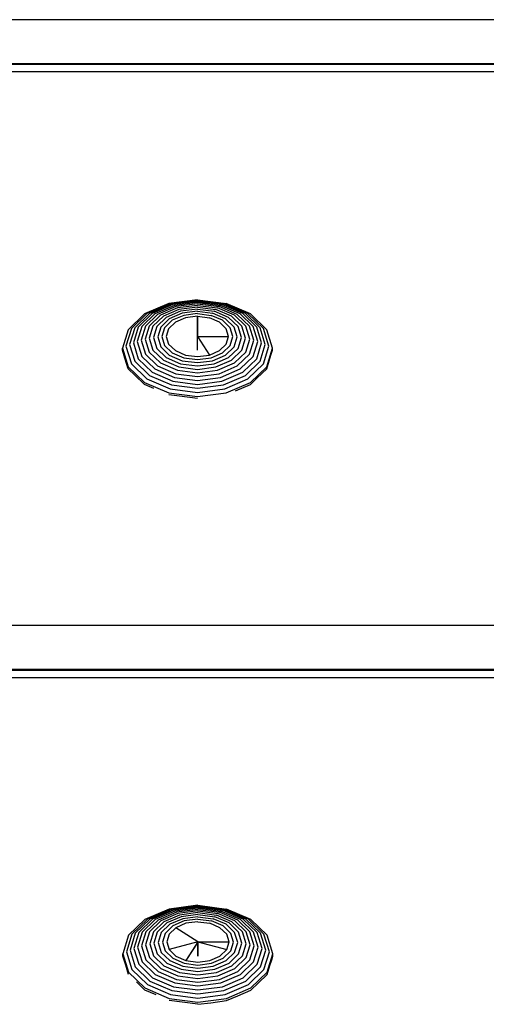
# Model space of a CAD drawing. Extents: x 0 to 29700, y 0 to 21000.
# Drawn here: x 9812 to 9887, y 4118 to 4276 of the extents above; entities that cross this region are included whole.
import ezdxf

# ---------------------------------------------------------------- set-up
doc = ezdxf.new("R2010")
doc.units = 0
doc.header["$LTSCALE"] = 15
doc.layers.add('ITEM', color=131, linetype='CONTINUOUS')

msp = doc.modelspace()

# ---------------------------------------------------------------- linework, layer by layer
at = {"layer": 'ITEM'}
for points in [[(10400.76, 4275.69), (9330.34, 4275.69)], [(10400.76, 4268.64), (9330.34, 4268.64)], [(10400.76, 4268.5), (9330.34, 4268.5)], [(10400.76, 4267.33), (9330.34, 4267.33)], [(9840.27, 4230.8), (9835.67, 4230.21)], [(9840.27, 4230.75), (9835.88, 4230.19)], [(9840.27, 4230.66), (9836.11, 4230.13)], [(9840.27, 4230.8), (9844.86, 4230.21)], [(9840.27, 4230.75), (9844.64, 4230.19)], [(9840.27, 4230.66), (9844.42, 4230.13)], [(9835.67, 4230.21), (9831.78, 4228.53)], [(9835.88, 4230.19), (9832.17, 4228.59)], [(9836.11, 4230.13), (9832.58, 4228.6)], [(9836.34, 4230.02), (9833.01, 4228.59)], [(9836.57, 4229.89), (9833.44, 4228.53)], [(9836.81, 4229.71), (9833.89, 4228.45)], [(9837.06, 4229.5), (9834.34, 4228.33)], [(9837.31, 4229.25), (9834.81, 4228.17)], [(9837.57, 4228.97), (9835.28, 4227.98)], [(9840.27, 4230.53), (9836.34, 4230.02)], [(9840.27, 4230.36), (9836.57, 4229.89)], [(9840.27, 4230.15), (9836.81, 4229.71)], [(9840.27, 4229.91), (9837.06, 4229.5)], [(9840.27, 4229.63), (9837.31, 4229.25)], [(9840.27, 4229.32), (9837.57, 4228.97)], [(9840.27, 4228.97), (9837.83, 4228.65)], [(9840.27, 4230.53), (9844.19, 4230.02)], [(9840.27, 4230.36), (9843.96, 4229.89)], [(9840.27, 4230.15), (9843.72, 4229.71)], [(9840.27, 4229.91), (9843.47, 4229.5)], [(9840.27, 4229.63), (9843.22, 4229.25)], [(9840.27, 4229.32), (9842.96, 4228.97)], [(9840.27, 4228.97), (9842.7, 4228.65)], [(9845.25, 4227.98), (9842.96, 4228.97)], [(9845.72, 4228.17), (9843.22, 4229.25)], [(9846.18, 4228.33), (9843.47, 4229.5)], [(9846.64, 4228.45), (9843.72, 4229.71)], [(9847.09, 4228.53), (9843.96, 4229.89)], [(9847.52, 4228.59), (9844.19, 4230.02)], [(9847.95, 4228.6), (9844.42, 4230.13)], [(9848.36, 4228.59), (9844.64, 4230.19)], [(9848.75, 4228.53), (9844.86, 4230.21)], [(9831.78, 4228.53), (9829.17, 4226.01)], [(9832.17, 4228.59), (9829.69, 4226.18)], [(9832.58, 4228.6), (9830.23, 4226.32)], [(9833.01, 4228.59), (9830.78, 4226.43)], [(9833.44, 4228.53), (9831.35, 4226.51)], [(9833.89, 4228.45), (9831.93, 4226.55)], [(9834.34, 4228.33), (9832.53, 4226.57)], [(9834.81, 4228.17), (9833.14, 4226.55)], [(9835.28, 4227.98), (9833.75, 4226.5)], [(9835.76, 4227.76), (9834.38, 4226.43)], [(9836.24, 4227.51), (9835.01, 4226.31)], [(9837.83, 4228.65), (9835.76, 4227.76)], [(9838.09, 4228.3), (9836.24, 4227.51)], [(9838.35, 4227.92), (9836.73, 4227.22)], [(9840.27, 4228.58), (9838.09, 4228.3)], [(9840.27, 4228.17), (9838.35, 4227.92)], [(9840.27, 4228.58), (9842.44, 4228.3)], [(9840.27, 4228.17), (9842.18, 4227.92)], [(9840.27, 4228.17), (9840.27, 4224.93)], [(9840.27, 4224.93), (9840.27, 4228.17)], [(9843.8, 4227.22), (9842.18, 4227.92)], [(9844.29, 4227.51), (9842.44, 4228.3)], [(9844.77, 4227.76), (9842.7, 4228.65)], [(9845.52, 4226.31), (9844.29, 4227.51)], [(9846.15, 4226.43), (9844.77, 4227.76)], [(9846.78, 4226.5), (9845.25, 4227.98)], [(9847.39, 4226.55), (9845.72, 4228.17)], [(9848, 4226.57), (9846.18, 4228.33)], [(9848.6, 4226.55), (9846.64, 4228.45)], [(9849.18, 4226.51), (9847.09, 4228.53)], [(9849.75, 4226.43), (9847.52, 4228.59)], [(9850.3, 4226.32), (9847.95, 4228.6)], [(9850.84, 4226.18), (9848.36, 4228.59)], [(9851.36, 4226.01), (9848.75, 4228.53)], [(9829.17, 4226.01), (9828.26, 4223.04)], [(9829.69, 4226.18), (9828.82, 4223.35)], [(9830.23, 4226.32), (9829.4, 4223.63)], [(9830.78, 4226.43), (9830, 4223.89)], [(9831.35, 4226.51), (9830.61, 4224.12)], [(9831.93, 4226.55), (9831.25, 4224.32)], [(9832.53, 4226.57), (9831.89, 4224.5)], [(9833.14, 4226.55), (9832.55, 4224.64)], [(9833.75, 4226.5), (9833.22, 4224.76)], [(9834.38, 4226.43), (9833.9, 4224.85)], [(9835.01, 4226.31), (9834.58, 4224.91)], [(9835.65, 4226.17), (9835.27, 4224.94)], [(9836.73, 4227.22), (9835.65, 4226.17)], [(9844.88, 4226.17), (9843.8, 4227.22)], [(9845.26, 4224.94), (9844.88, 4226.17)], [(9845.95, 4224.91), (9845.52, 4226.31)], [(9846.63, 4224.85), (9846.15, 4226.43)], [(9847.31, 4224.76), (9846.78, 4226.5)], [(9847.98, 4224.64), (9847.39, 4226.55)], [(9848.64, 4224.5), (9848, 4226.57)], [(9849.28, 4224.32), (9848.6, 4226.55)], [(9849.92, 4224.12), (9849.18, 4226.51)], [(9850.53, 4223.89), (9849.75, 4226.43)], [(9851.13, 4223.63), (9850.3, 4226.32)], [(9851.71, 4223.35), (9850.84, 4226.18)], [(9852.27, 4223.04), (9851.36, 4226.01)], [(9831.25, 4224.32), (9831.93, 4222.09)], [(9831.89, 4224.5), (9832.53, 4222.43)], [(9832.55, 4224.64), (9833.14, 4222.73)], [(9833.22, 4224.76), (9833.75, 4223.02)], [(9833.9, 4224.85), (9834.38, 4223.27)], [(9834.58, 4224.91), (9835.01, 4223.5)], [(9835.27, 4224.94), (9835.65, 4223.7)], [(9840.27, 4224.93), (9845.26, 4224.94)], [(9840.27, 4224.93), (9845.26, 4224.94)], [(9840.27, 4222.71), (9840.27, 4224.93)], [(9840.27, 4222.71), (9840.27, 4224.93)], [(9840.27, 4224.92), (9842.18, 4221.95)], [(9840.27, 4224.92), (9842.18, 4221.95)], [(9844.88, 4223.7), (9845.26, 4224.94)], [(9845.52, 4223.5), (9845.95, 4224.91)], [(9846.15, 4223.27), (9846.63, 4224.85)], [(9846.78, 4223.02), (9847.31, 4224.76)], [(9847.39, 4222.73), (9847.98, 4224.64)], [(9848, 4222.43), (9848.64, 4224.5)], [(9848.6, 4222.09), (9849.28, 4224.32)], [(9828.26, 4223.04), (9829.17, 4220.07)], [(9828.26, 4222.66), (9828.26, 4223.04)], [(9828.65, 4221.45), (9828.26, 4222.71)], [(9828.82, 4223.35), (9829.69, 4220.52)], [(9829.4, 4223.63), (9830.23, 4220.95)], [(9830, 4223.89), (9830.78, 4221.35)], [(9830.61, 4224.12), (9831.35, 4221.73)], [(9833.14, 4222.73), (9834.81, 4221.12)], [(9833.75, 4223.02), (9835.28, 4221.54)], [(9834.38, 4223.27), (9835.76, 4221.94)], [(9835.01, 4223.5), (9836.24, 4222.31)], [(9835.65, 4223.7), (9836.73, 4222.65)], [(9836.73, 4222.65), (9838.35, 4221.95)], [(9842.18, 4221.95), (9843.8, 4222.65)], [(9843.8, 4222.65), (9844.88, 4223.7)], [(9844.29, 4222.31), (9845.52, 4223.5)], [(9844.77, 4221.94), (9846.15, 4223.27)], [(9845.25, 4221.54), (9846.78, 4223.02)], [(9845.72, 4221.12), (9847.39, 4222.73)], [(9849.18, 4221.73), (9849.92, 4224.12)], [(9849.75, 4221.35), (9850.53, 4223.89)], [(9850.3, 4220.95), (9851.13, 4223.63)], [(9850.84, 4220.52), (9851.71, 4223.35)], [(9851.36, 4220.07), (9852.27, 4223.04)], [(9852.08, 4222.11), (9852.27, 4222.71)], [(9852.27, 4222.66), (9852.27, 4223.04)], [(9829.17, 4219.76), (9828.65, 4221.46)], [(9830.78, 4221.35), (9833.01, 4219.2)], [(9831.35, 4221.73), (9833.44, 4219.71)], [(9831.93, 4222.09), (9833.89, 4220.2)], [(9832.53, 4222.43), (9834.34, 4220.67)], [(9834.81, 4221.12), (9837.31, 4220.03)], [(9835.28, 4221.54), (9837.57, 4220.55)], [(9835.76, 4221.94), (9837.83, 4221.04)], [(9836.24, 4222.31), (9838.09, 4221.51)], [(9838.09, 4221.51), (9840.27, 4221.23)], [(9838.35, 4221.95), (9840.27, 4221.71)], [(9840.27, 4221.71), (9842.18, 4221.95)], [(9840.27, 4221.23), (9842.44, 4221.51)], [(9842.44, 4221.51), (9844.29, 4222.31)], [(9842.7, 4221.04), (9844.77, 4221.94)], [(9842.96, 4220.55), (9845.25, 4221.54)], [(9843.22, 4220.03), (9845.72, 4221.12)], [(9846.18, 4220.67), (9848, 4222.43)], [(9846.64, 4220.2), (9848.6, 4222.09)], [(9847.09, 4219.71), (9849.18, 4221.73)], [(9847.52, 4219.2), (9849.75, 4221.35)], [(9851.74, 4221.01), (9852.08, 4222.11)], [(9829.17, 4220.07), (9831.78, 4217.56)], [(9830.23, 4218.74), (9829.17, 4219.76)], [(9829.69, 4220.52), (9832.17, 4218.12)], [(9830.23, 4220.95), (9832.58, 4218.67)], [(9833.44, 4219.71), (9836.57, 4218.36)], [(9833.89, 4220.2), (9836.81, 4218.94)], [(9834.34, 4220.67), (9837.06, 4219.5)], [(9837.06, 4219.5), (9840.27, 4219.08)], [(9837.31, 4220.03), (9840.27, 4219.65)], [(9837.57, 4220.55), (9840.27, 4220.2)], [(9837.83, 4221.04), (9840.27, 4220.73)], [(9840.27, 4220.73), (9842.7, 4221.04)], [(9840.27, 4220.2), (9842.96, 4220.55)], [(9840.27, 4219.65), (9843.22, 4220.03)], [(9840.27, 4219.08), (9843.47, 4219.5)], [(9843.47, 4219.5), (9846.18, 4220.67)], [(9843.72, 4218.94), (9846.64, 4220.2)], [(9843.96, 4218.36), (9847.09, 4219.71)], [(9847.95, 4218.67), (9850.3, 4220.95)], [(9848.36, 4218.12), (9850.84, 4220.52)], [(9848.75, 4217.56), (9851.36, 4220.07)], [(9849.8, 4218.26), (9851.36, 4219.76)], [(9851.36, 4219.76), (9851.74, 4221.01)], [(9831.78, 4217.25), (9830.23, 4218.74)], [(9832.17, 4218.12), (9835.88, 4216.52)], [(9832.58, 4218.67), (9836.11, 4217.15)], [(9833.01, 4219.2), (9836.34, 4217.76)], [(9836.57, 4218.36), (9840.27, 4217.88)], [(9836.81, 4218.94), (9840.27, 4218.49)], [(9840.27, 4218.49), (9843.72, 4218.94)], [(9840.27, 4217.88), (9843.96, 4218.36)], [(9844.19, 4217.76), (9847.52, 4219.2)], [(9844.42, 4217.15), (9847.95, 4218.67)], [(9844.64, 4216.52), (9848.36, 4218.12)], [(9848.75, 4217.25), (9849.8, 4218.26)], [(9831.78, 4217.56), (9835.67, 4215.87)], [(9833.29, 4216.6), (9831.78, 4217.25)], [(9835.88, 4216.52), (9840.27, 4215.95)], [(9836.11, 4217.15), (9840.27, 4216.61)], [(9836.34, 4217.76), (9840.27, 4217.25)], [(9840.27, 4217.25), (9844.19, 4217.76)], [(9840.27, 4216.61), (9844.42, 4217.15)], [(9840.27, 4215.95), (9844.64, 4216.52)], [(9844.86, 4215.87), (9848.75, 4217.56)], [(9846.36, 4216.23), (9848.75, 4217.25)], [(9835.67, 4215.87), (9840.27, 4215.28)], [(9837.41, 4215.36), (9835.67, 4215.58)], [(9840.27, 4214.99), (9837.41, 4215.36)], [(9840.27, 4215.28), (9844.86, 4215.87)], [(9914.07, 4178.59), (9330.34, 4178.59)], [(9914.07, 4171.54), (9330.34, 4171.54)], [(9914.07, 4171.4), (9330.34, 4171.4)], [(9914.07, 4170.23), (9330.34, 4170.23)], [(9835.75, 4133.16), (9831.85, 4131.48)], [(9835.96, 4133.14), (9832.25, 4131.54)], [(9836.18, 4133.08), (9832.66, 4131.55)], [(9836.41, 4132.97), (9833.08, 4131.54)], [(9836.65, 4132.84), (9833.52, 4131.48)], [(9840.34, 4133.76), (9835.75, 4133.16)], [(9840.34, 4133.7), (9835.96, 4133.14)], [(9840.34, 4133.61), (9836.18, 4133.08)], [(9840.34, 4133.48), (9836.41, 4132.97)], [(9840.34, 4133.31), (9836.65, 4132.84)], [(9840.34, 4133.1), (9836.89, 4132.66)], [(9840.34, 4132.86), (9837.14, 4132.45)], [(9840.34, 4133.76), (9844.93, 4133.16)], [(9840.34, 4133.7), (9844.72, 4133.14)], [(9840.34, 4133.61), (9844.5, 4133.08)], [(9840.34, 4133.48), (9844.27, 4132.97)], [(9840.34, 4133.31), (9844.03, 4132.84)], [(9840.34, 4133.1), (9843.79, 4132.66)], [(9840.34, 4132.86), (9843.54, 4132.45)], [(9847.16, 4131.48), (9844.03, 4132.84)], [(9847.6, 4131.54), (9844.27, 4132.97)], [(9848.02, 4131.55), (9844.5, 4133.08)], [(9848.43, 4131.54), (9844.72, 4133.14)], [(9848.83, 4131.48), (9844.93, 4133.16)], [(9831.85, 4131.48), (9829.25, 4128.96)], [(9832.25, 4131.54), (9829.76, 4129.13)], [(9832.66, 4131.55), (9830.3, 4129.27)], [(9833.08, 4131.54), (9830.86, 4129.38)], [(9833.52, 4131.48), (9831.42, 4129.46)], [(9833.96, 4131.4), (9832.01, 4129.51)], [(9834.42, 4131.28), (9832.6, 4129.52)], [(9836.89, 4132.66), (9833.96, 4131.4)], [(9837.14, 4132.45), (9834.42, 4131.28)], [(9837.39, 4132.2), (9834.88, 4131.12)], [(9837.64, 4131.92), (9835.36, 4130.93)], [(9837.9, 4131.6), (9835.83, 4130.71)], [(9838.16, 4131.25), (9836.32, 4130.46)], [(9840.34, 4132.58), (9837.39, 4132.2)], [(9840.34, 4132.27), (9837.64, 4131.92)], [(9840.34, 4131.92), (9837.9, 4131.6)], [(9840.34, 4131.53), (9838.16, 4131.25)], [(9840.34, 4132.58), (9843.29, 4132.2)], [(9840.34, 4132.27), (9843.04, 4131.92)], [(9840.34, 4131.92), (9842.78, 4131.6)], [(9840.34, 4131.53), (9842.51, 4131.25)], [(9844.36, 4130.46), (9842.51, 4131.25)], [(9844.84, 4130.71), (9842.78, 4131.6)], [(9845.32, 4130.93), (9843.04, 4131.92)], [(9845.79, 4131.12), (9843.29, 4132.2)], [(9846.26, 4131.28), (9843.54, 4132.45)], [(9846.72, 4131.4), (9843.79, 4132.66)], [(9848.07, 4129.52), (9846.26, 4131.28)], [(9848.67, 4129.51), (9846.72, 4131.4)], [(9849.25, 4129.46), (9847.16, 4131.48)], [(9849.82, 4129.38), (9847.6, 4131.54)], [(9850.38, 4129.27), (9848.02, 4131.55)], [(9850.91, 4129.13), (9848.43, 4131.54)], [(9851.43, 4128.96), (9848.83, 4131.48)], [(9834.88, 4131.12), (9833.21, 4129.5)], [(9835.36, 4130.93), (9833.83, 4129.45)], [(9835.83, 4130.71), (9834.45, 4129.38)], [(9836.32, 4130.46), (9835.09, 4129.26)], [(9836.81, 4130.17), (9835.72, 4129.12)], [(9838.43, 4130.87), (9836.81, 4130.17)], [(9840.34, 4127.88), (9836.81, 4130.17)], [(9840.34, 4127.88), (9836.81, 4130.17)], [(9840.34, 4131.12), (9838.43, 4130.87)], [(9840.34, 4131.12), (9842.25, 4130.87)], [(9843.87, 4130.17), (9842.25, 4130.87)], [(9844.95, 4129.12), (9843.87, 4130.17)], [(9845.59, 4129.26), (9844.36, 4130.46)], [(9846.22, 4129.38), (9844.84, 4130.71)], [(9846.85, 4129.45), (9845.32, 4130.93)], [(9847.47, 4129.5), (9845.79, 4131.12)], [(9829.25, 4128.96), (9828.33, 4125.99)], [(9829.76, 4129.13), (9828.89, 4126.3)], [(9830.3, 4129.27), (9829.47, 4126.59)], [(9830.86, 4129.38), (9830.07, 4126.84)], [(9831.42, 4129.46), (9830.69, 4127.07)], [(9832.01, 4129.51), (9831.32, 4127.27)], [(9832.6, 4129.52), (9831.97, 4127.45)], [(9833.21, 4129.5), (9832.62, 4127.59)], [(9833.83, 4129.45), (9833.29, 4127.71)], [(9834.45, 4129.38), (9833.97, 4127.8)], [(9835.09, 4129.26), (9834.65, 4127.86)], [(9835.72, 4129.12), (9835.34, 4127.89)], [(9845.33, 4127.89), (9844.95, 4129.12)], [(9846.02, 4127.86), (9845.59, 4129.26)], [(9846.71, 4127.8), (9846.22, 4129.38)], [(9847.39, 4127.71), (9846.85, 4129.45)], [(9848.06, 4127.59), (9847.47, 4129.5)], [(9848.71, 4127.45), (9848.07, 4129.52)], [(9849.36, 4127.27), (9848.67, 4129.51)], [(9849.99, 4127.07), (9849.25, 4129.46)], [(9850.61, 4126.84), (9849.82, 4129.38)], [(9851.2, 4126.59), (9850.38, 4129.27)], [(9851.78, 4126.3), (9850.91, 4129.13)], [(9852.34, 4125.99), (9851.43, 4128.96)], [(9829.47, 4126.59), (9830.3, 4123.9)], [(9830.07, 4126.84), (9830.86, 4124.3)], [(9830.69, 4127.07), (9831.42, 4124.68)], [(9831.32, 4127.27), (9832.01, 4125.04)], [(9831.97, 4127.45), (9832.6, 4125.38)], [(9832.62, 4127.59), (9833.21, 4125.68)], [(9833.29, 4127.71), (9833.83, 4125.97)], [(9833.97, 4127.8), (9834.45, 4126.22)], [(9834.65, 4127.86), (9835.09, 4126.45)], [(9835.09, 4126.45), (9836.32, 4125.26)], [(9835.34, 4127.89), (9835.72, 4126.65)], [(9840.34, 4127.88), (9835.72, 4126.65)], [(9840.34, 4127.88), (9835.72, 4126.65)], [(9835.72, 4126.65), (9836.81, 4125.6)], [(9840.34, 4127.88), (9838.43, 4124.9)], [(9840.34, 4127.87), (9838.43, 4124.9)], [(9840.34, 4127.88), (9845.33, 4127.89)], [(9840.34, 4127.88), (9845.33, 4127.89)], [(9840.34, 4127.88), (9844.95, 4126.65)], [(9840.34, 4127.88), (9844.95, 4126.65)], [(9840.34, 4127.88), (9840.34, 4125.61)], [(9840.34, 4125.61), (9840.34, 4127.88)], [(9843.87, 4125.6), (9844.95, 4126.65)], [(9844.36, 4125.26), (9845.59, 4126.45)], [(9844.95, 4126.65), (9845.33, 4127.89)], [(9845.59, 4126.45), (9846.02, 4127.86)], [(9846.22, 4126.22), (9846.71, 4127.8)], [(9846.85, 4125.97), (9847.39, 4127.71)], [(9847.47, 4125.68), (9848.06, 4127.59)], [(9848.07, 4125.38), (9848.71, 4127.45)], [(9848.67, 4125.04), (9849.36, 4127.27)], [(9849.25, 4124.68), (9849.99, 4127.07)], [(9849.82, 4124.3), (9850.61, 4126.84)], [(9850.38, 4123.9), (9851.2, 4126.59)], [(9828.33, 4125.99), (9829.25, 4123.02)], [(9828.33, 4125.61), (9828.33, 4125.99)], [(9828.78, 4124.15), (9828.33, 4125.61)], [(9828.89, 4126.3), (9829.76, 4123.47)], [(9832.01, 4125.04), (9833.96, 4123.15)], [(9832.6, 4125.38), (9834.42, 4123.62)], [(9833.21, 4125.68), (9834.88, 4124.07)], [(9833.83, 4125.97), (9835.36, 4124.49)], [(9834.45, 4126.22), (9835.83, 4124.89)], [(9835.83, 4124.89), (9837.9, 4123.99)], [(9836.32, 4125.26), (9838.16, 4124.46)], [(9836.81, 4125.6), (9838.43, 4124.9)], [(9838.43, 4124.9), (9840.34, 4124.66)], [(9840.34, 4124.66), (9842.25, 4124.9)], [(9842.25, 4124.9), (9843.87, 4125.6)], [(9842.51, 4124.46), (9844.36, 4125.26)], [(9842.78, 4123.99), (9844.84, 4124.89)], [(9844.84, 4124.89), (9846.22, 4126.22)], [(9845.32, 4124.49), (9846.85, 4125.97)], [(9845.79, 4124.07), (9847.47, 4125.68)], [(9846.26, 4123.62), (9848.07, 4125.38)], [(9846.72, 4123.15), (9848.67, 4125.04)], [(9850.91, 4123.47), (9851.78, 4126.3)], [(9851.43, 4123.02), (9852.34, 4125.99)], [(9851.88, 4124.11), (9852.16, 4125)], [(9852.16, 4125), (9852.34, 4125.61)], [(9852.34, 4125.61), (9852.34, 4125.99)], [(9829.25, 4122.66), (9828.78, 4124.15)], [(9829.76, 4123.47), (9832.25, 4121.07)], [(9830.3, 4123.9), (9832.66, 4121.62)], [(9830.86, 4124.3), (9833.08, 4122.15)], [(9831.42, 4124.68), (9833.52, 4122.66)], [(9834.42, 4123.62), (9837.14, 4122.45)], [(9834.88, 4124.07), (9837.39, 4122.98)], [(9835.36, 4124.49), (9837.64, 4123.5)], [(9837.64, 4123.5), (9840.34, 4123.15)], [(9837.9, 4123.99), (9840.34, 4123.68)], [(9838.16, 4124.46), (9840.34, 4124.18)], [(9840.34, 4124.18), (9842.51, 4124.46)], [(9840.34, 4123.68), (9842.78, 4123.99)], [(9840.34, 4123.15), (9843.04, 4123.5)], [(9843.04, 4123.5), (9845.32, 4124.49)], [(9843.29, 4122.98), (9845.79, 4124.07)], [(9843.54, 4122.45), (9846.26, 4123.62)], [(9847.16, 4122.66), (9849.25, 4124.68)], [(9847.6, 4122.15), (9849.82, 4124.3)], [(9848.02, 4121.62), (9850.38, 4123.9)], [(9848.43, 4121.07), (9850.91, 4123.47)], [(9851.43, 4122.66), (9851.88, 4124.11)], [(9829.25, 4123.02), (9831.85, 4120.51)], [(9833.08, 4122.15), (9836.41, 4120.71)], [(9833.52, 4122.66), (9836.65, 4121.31)], [(9833.96, 4123.15), (9836.89, 4121.89)], [(9836.89, 4121.89), (9840.34, 4121.44)], [(9837.14, 4122.45), (9840.34, 4122.03)], [(9837.39, 4122.98), (9840.34, 4122.6)], [(9840.34, 4122.6), (9843.29, 4122.98)], [(9840.34, 4122.03), (9843.54, 4122.45)], [(9840.34, 4121.44), (9843.79, 4121.89)], [(9843.79, 4121.89), (9846.72, 4123.15)], [(9844.03, 4121.31), (9847.16, 4122.66)], [(9844.27, 4120.71), (9847.6, 4122.15)], [(9848.83, 4120.51), (9851.43, 4123.02)], [(9850.05, 4121.33), (9851.43, 4122.66)], [(9831.85, 4120.15), (9830.48, 4121.47)], [(9831.85, 4120.51), (9835.75, 4118.82)], [(9833.63, 4119.39), (9831.85, 4120.15)], [(9832.25, 4121.07), (9835.96, 4119.47)], [(9832.66, 4121.62), (9836.18, 4120.1)], [(9836.18, 4120.1), (9840.34, 4119.56)], [(9836.41, 4120.71), (9840.34, 4120.2)], [(9836.65, 4121.31), (9840.34, 4120.83)], [(9840.34, 4120.83), (9844.03, 4121.31)], [(9840.34, 4120.2), (9844.27, 4120.71)], [(9840.34, 4119.56), (9844.5, 4120.1)], [(9844.5, 4120.1), (9848.02, 4121.62)], [(9844.72, 4119.47), (9848.43, 4121.07)], [(9844.93, 4118.82), (9848.83, 4120.51)], [(9846.71, 4119.24), (9848.83, 4120.15)], [(9848.83, 4120.15), (9850.05, 4121.33)], [(9835.75, 4118.82), (9840.34, 4118.23)], [(9835.96, 4119.47), (9840.34, 4118.9)], [(9840.34, 4118.9), (9844.72, 4119.47)], [(9840.34, 4118.23), (9844.93, 4118.82)], [(9844.93, 4118.48), (9846.71, 4119.24)], [(9837.8, 4118.22), (9835.75, 4118.48)], [(9840.34, 4117.89), (9837.8, 4118.22)], [(9840.34, 4117.89), (9842.39, 4118.15)], [(9842.39, 4118.15), (9844.93, 4118.48)]]:
    msp.add_lwpolyline(points, dxfattribs=at)

doc.saveas('drawing.dxf')
